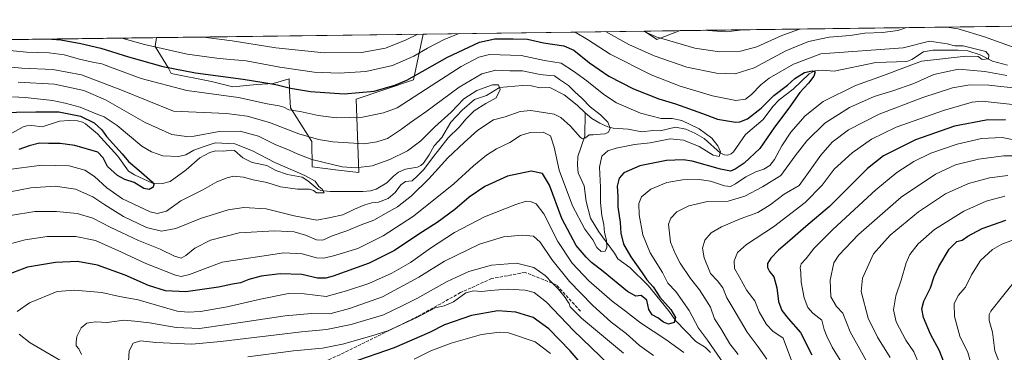
# Model space of a CAD drawing. Units: metres. Extents: x 589907 to 593331, y 4766038 to 4768397.
# Drawn here: x 592547 to 593048, y 4768227 to 4768397 of the extents above; entities that cross this region are included whole.
import ezdxf

# ---------------------------------------------------------------- set-up
doc = ezdxf.new("R2010")
doc.units = ezdxf.units.M
doc.header["$MEASUREMENT"] = 0
doc.linetypes.add('DGN Style 3', pattern=[2.307223458686699, 1.648016756204785, -0.6592067024819142])
for name, color, linetype, lineweight in [('Arbolado forestal CxS', 92, 'Continuous', 0), ('Comarca CxS', 21, 'Continuous', 0), ('Comunidad Autónoma CxS', 142, 'Continuous', 0), ('Corriente natural lineal', 142, 'Continuous', 13), ('Curva de nivel maestra', 30, 'Continuous', 30), ('Curva de nivel normal', 30, 'Continuous', 0), ('Entidad de ámbito territorial CxS', 92, 'Continuous', 0), ('Espacio natural protegido CxS', 121, 'Continuous', 0), ('Municipio CxS', 4, 'Continuous', 0), ('Provincia CxS', 1, 'Continuous', 0), ('Senda', 7, 'DGN Style 3', 0)]:
    doc.layers.add(name, color=color, linetype=linetype, lineweight=lineweight)

# ---------------------------------------------------------------- blocks, each defined once
blk = doc.blocks.new('*U8')
at = {"layer": 'Arbolado forestal CxS', "color": 92, "linetype": 'Continuous', "lineweight": 0}
blk.add_polyline3d([(592752.4384000005, 4768389.216600001, 911.4349999999978), (592747.4036999998, 4768365.864499999, 901.053899999999), (592718.2903000005, 4768356.016899999, 899.7804999999935), (592719.5728000002, 4768318.673699999, 885.0034000000015), (592709.1057000002, 4768319.9013, 884.8466999999946), (592695.7474999996, 4768321.5843, 883.9701999999961), (592695.6471999995, 4768334.4967, 889.9241000000038), (592684.7312000003, 4768351.648499999, 896.0430999999954), (592684.3230999997, 4768360.265500001, 900.1177000000026), (592684.0312999999, 4768366.4265, 903.1961000000011), (592676.0110999999, 4768364.049900001, 901.252099999998), (592667.5417, 4768363.4451, 899.9161000000023), (592655.4414999997, 4768362.2349, 898.0630999999995), (592644.4433000004, 4768365.061699999, 899.4082000000053), (592623.9665999999, 4768369.1567, 899.4784000000074), (592622.6017000005, 4768371.885700001, 900.5926000000036), (592615.7768999999, 4768382.800899999, 906.0111000000034), (592616.5603999998, 4768387.395099999, 909.1434000000008)], close=True, dxfattribs=at)
blk.add_3dface([(592883.2627999998, 4768390.9702, 919.1978999999993), (592871.4319000002, 4768386.4353, 915.1980999999943), (592865.2142000003, 4768390.7283, 915.9228000000004)], dxfattribs=at)
blk = doc.blocks.new('*U9')
at = {"layer": 'Arbolado forestal CxS', "color": 92, "linetype": 'Continuous', "lineweight": 0}
blk.add_polyline3d([(589978.1222000001, 4768352.0273, 854.8166000000057), (592616.5603999998, 4768387.395099999, 909.1434000000008), (592615.7768999999, 4768382.800899999, 906.0111000000034), (592622.6017000005, 4768371.885700001, 900.5926000000036), (592623.9665999999, 4768369.1567, 899.4784000000074), (592644.4433000004, 4768365.061699999, 899.4082000000053), (592655.4414999997, 4768362.2349, 898.0630999999995), (592667.5417, 4768363.4451, 899.9161000000023), (592676.0110999999, 4768364.049900001, 901.252099999998), (592684.0312999999, 4768366.4265, 903.1961000000011), (592684.3230999997, 4768360.265500001, 900.1177000000026), (592684.7312000003, 4768351.648499999, 896.0430999999954), (592695.6471999995, 4768334.4967, 889.9241000000038), (592695.7474999996, 4768321.5843, 883.9701999999961), (592709.1057000002, 4768319.9013, 884.8466999999946), (592719.5728000002, 4768318.673699999, 885.0034000000015), (592718.2903000005, 4768356.016899999, 899.7804999999935), (592747.4036999998, 4768365.864499999, 901.053899999999), (592752.4384000005, 4768389.216600001, 911.4349999999978), (592865.2142000003, 4768390.7283, 915.9228000000004), (592871.4319000002, 4768386.4353, 915.1980999999943), (592883.2627999998, 4768390.9702, 919.1978999999993), (593299.5099999999, 4768396.550000001, 934.9640999999974), (593310.2931000004, 4767609.072899999, 1045.451799999996)], dxfattribs=at)

msp = doc.modelspace()

# ---------------------------------------------------------------- linework, layer by layer
at = {"layer": 'Arbolado forestal CxS', "color": 92, "linetype": 'Continuous', "lineweight": 0, "extrusion": (-0.0378580400641979, -0.0005074908426779009, 0.9992829985822546), "elevation": -23946.77423435674, "flags": 128}
msp.add_lwpolyline([(-4760015.649901702, 656308.9345824083), (-4760015.649901702, 656724.4998493543)], dxfattribs=at)
at = {"layer": 'Arbolado forestal CxS', "color": 92, "linetype": 'Continuous', "lineweight": 0, "extrusion": (-0.03975627350636395, -0.0005329470887102716, 0.9992092647109952), "elevation": -25196.21301710476, "flags": 128}
msp.add_lwpolyline([(-4760015.480898063, 656132.4381834544), (-4760015.480898063, 656245.3133705031)], dxfattribs=at)
at = {"layer": 'Arbolado forestal CxS', "color": 92, "linetype": 'Continuous', "lineweight": 0, "extrusion": (-0.1597916744685078, -0.3848992778808443, 0.9090209935184969), "elevation": -1929252.480165498, "flags": 128}
msp.add_lwpolyline([(-1280756.640783585, 4210307.285051732), (-1280749.252118999, 4210305.545880923), (-1280740.064005914, 4210315.143953823)], dxfattribs=at)
msp.add_lwpolyline([(-1280756.640783585, 4210307.285051732), (-1280749.252118999, 4210305.545880923), (-1280740.064005914, 4210315.143953823)], dxfattribs=at)
at = {"layer": 'Arbolado forestal CxS', "color": 92, "linetype": 'Continuous', "lineweight": 0, "extrusion": (-0.1785127781230907, -0.002392553503625717, 0.9839346846892372), "elevation": -116341.4381716161, "flags": 128}
msp.add_lwpolyline([(-4760017.225234935, 646328.7275769695), (-4760017.225234935, 646347.0725151694)], dxfattribs=at)
at = {"layer": 'Arbolado forestal CxS', "color": 92, "linetype": 'Continuous', "lineweight": 0, "extrusion": (0.08227796548271293, 0.001102921969472357, 0.9966088098944114), "elevation": 54924.50443175568, "flags": 128}
msp.add_lwpolyline([(4760015.829070281, -653807.7004467235), (4760015.829070282, -654175.9470091861)], dxfattribs=at)
at = {"layer": 'Arbolado forestal CxS', "color": 92, "linetype": 'Continuous', "lineweight": 0, "extrusion": (-0.01685895411172474, -0.0002259885810811987, 0.9998578521947107), "elevation": -10159.48233014898, "flags": 128}
msp.add_lwpolyline([(-4760015.937995758, 656398.2166164361), (-4760015.937995758, 656534.126242769)], dxfattribs=at)
at = {"layer": 'Arbolado forestal CxS', "color": 92, "linetype": 'Continuous', "lineweight": 0}
msp.add_polyline3d([(592616.5603999998, 4768387.395300001, 909.1435999999958), (592615.7768999999, 4768382.800899999, 906.0111000000034), (592622.6017000005, 4768371.885700001, 900.5926000000036), (592623.9665999999, 4768369.1567, 899.4784000000074), (592644.4433000004, 4768365.061699999, 899.4082000000053), (592655.4414999997, 4768362.2349, 898.0630999999995), (592667.5417, 4768363.4451, 899.9161000000023), (592676.0110999999, 4768364.049900001, 901.252099999998), (592684.0312999999, 4768366.4265, 903.1961000000011), (592684.3230999997, 4768360.265500001, 900.1177000000026), (592684.7312000003, 4768351.648499999, 896.0430999999954), (592695.6471999995, 4768334.4967, 889.9241000000038), (592695.7474999996, 4768321.5843, 883.9701999999961), (592709.1057000002, 4768319.9013, 884.8466999999946), (592719.5728000002, 4768318.673699999, 885.0034000000015), (592718.2903000005, 4768356.016899999, 899.7804999999935), (592747.4036999998, 4768365.864499999, 901.053899999999), (592752.4385000002, 4768389.216700001, 911.4349999999978)], dxfattribs=at)
msp.add_polyline3d([(592616.5603999998, 4768387.395300001, 909.1435999999958), (592615.7768999999, 4768382.800899999, 906.0111000000034), (592622.6017000005, 4768371.885700001, 900.5926000000036), (592623.9665999999, 4768369.1567, 899.4784000000074), (592644.4433000004, 4768365.061699999, 899.4082000000053), (592655.4414999997, 4768362.2349, 898.0630999999995), (592667.5417, 4768363.4451, 899.9161000000023), (592676.0110999999, 4768364.049900001, 901.252099999998), (592684.0312999999, 4768366.4265, 903.1961000000011), (592684.3230999997, 4768360.265500001, 900.1177000000026), (592684.7312000003, 4768351.648499999, 896.0430999999954), (592695.6471999995, 4768334.4967, 889.9241000000038), (592695.7474999996, 4768321.5843, 883.9701999999961), (592709.1057000002, 4768319.9013, 884.8466999999946), (592719.5728000002, 4768318.673699999, 885.0034000000015), (592718.2903000005, 4768356.016899999, 899.7804999999935), (592747.4036999998, 4768365.864499999, 901.053899999999), (592752.4385000002, 4768389.216700001, 911.4349999999978)], dxfattribs=at)
at = {"layer": 'Comarca CxS', "color": 21, "linetype": 'Continuous', "lineweight": 0, "flags": 128}
msp.add_lwpolyline([(591939.4181976101, 4766064.366451851), (589937.2100006889, 4766037.559982301), (589924.176378896, 4767026.19651845), (589906.7100006876, 4768351.069982277), (591625.3777851933, 4768374.108502962), (593299.5100007156, 4768396.549982279), (593331.1900007149, 4766082.999982301)], close=True, dxfattribs=at)
at = {"layer": 'Comunidad Autónoma CxS', "color": 142, "linetype": 'Continuous', "lineweight": 0, "flags": 128}
msp.add_lwpolyline([(591939.4181976101, 4766064.366451851), (589937.2100006889, 4766037.559982301), (589924.176378896, 4767026.19651845), (589906.7100006876, 4768351.069982277), (591625.3777851933, 4768374.108502962), (593299.5100007156, 4768396.549982279), (593331.1900007149, 4766082.999982301)], close=True, dxfattribs=at)
at = {"layer": 'Corriente natural lineal', "color": 142, "linetype": 'Continuous', "lineweight": 13}
for points in [[(593050.1622000001, 4768373.3551, 906.5331000000006), (593042.4848999997, 4768375.3599, 905.8257000000013), (593036.1550000003, 4768378.571000001, 905.0424000000058), (593029.8504999997, 4768380.653100001, 905.3634000000021), (593025.0049000002, 4768381.051999999, 905.0820999999996), (593012.0029999996, 4768381.016899999, 903.8638999999966), (593007.3349000001, 4768380.1997, 903.6759000000021), (593001.4464999996, 4768376.1995, 902.9092999999993), (592998.8738000002, 4768375.305199999, 902.8312000000006), (592983.1037, 4768374.744100001, 902.6138999999966), (592961.7408999996, 4768370.323200001, 900.6826000000001), (592955.5998999998, 4768370.895600001, 900.7278999999982), (592951.8967000004, 4768370.470000001, 900.7618999999978), (592949.0663999999, 4768368.891600001, 900.8071999999958), (592940.9107999997, 4768361.202299999, 899.9345999999933), (592933.6882999997, 4768355.618799999, 899.5518000000012), (592930.5562000005, 4768352.247099999, 899.1787999999942), (592925.5959000001, 4768345.7009, 898.3846999999952), (592916.6010999996, 4768338.084600001, 897.8831000000064), (592910.4308000002, 4768329.220000001, 895.7814999999974), (592909.2570000002, 4768328.1425, 895.4689999999974), (592907.5279999999, 4768327.494100001, 895.1745999999986), (592905.8682000004, 4768327.5681, 894.9376000000049), (592903.8364000004, 4768328.506300001, 894.7201999999961), (592895.5302999998, 4768335.9619, 894.2985000000045), (592890.8443, 4768338.6821, 893.8326999999991), (592886.1974999999, 4768340.725400001, 893.8931000000011), (592880.9891999997, 4768341.830600001, 893.9030000000058), (592873.0744000003, 4768339.934800001, 893.0136000000057), (592869.4446, 4768340.1183, 892.8214000000008), (592863.7194999997, 4768339.2937, 891.9204000000027), (592856.9062000001, 4768340.6678, 891.2121000000043), (592849.1017000005, 4768341.2126, 890.0160000000034), (592846.4277999997, 4768341.875399999, 889.5993000000017), (592842.3348000003, 4768343.711100001, 889.1456999999937), (592838.3869000003, 4768346.093800001, 888.9520000000049), (592835, 4768349, 888.5639999999986)], [(592835, 4768349, 888.5639999999986), (592830.8037999999, 4768353.0044, 887.7453999999999), (592824.2687999997, 4768358.2423, 886.7360999999946), (592816.8290999997, 4768362.0419, 886.7059000000008), (592811.7335000001, 4768361.886700001, 886.2967999999966), (592807.5186999999, 4768362.739499999, 886.1147000000057), (592802.9959000006, 4768363.004000001, 886.0622000000004), (592791.1909999996, 4768362.033199999, 885.1736999999995), (592784.6495000003, 4768357.8992, 884.4897999999957), (592778.5319999997, 4768355.857899999, 885.0632000000041), (592772.2752, 4768350.406300001, 884.6441999999952), (592766.5433999998, 4768344.2489, 884.563599999994), (592761.9298, 4768336.5339, 883.0317000000069), (592757.9458999997, 4768332.164000001, 882.4095999999992), (592755.5023999996, 4768327.660300001, 882.4606000000058), (592752.4628999997, 4768323.366699999, 882.5622000000004), (592751.2625000002, 4768322.257999999, 882.6175999999978), (592749.4535999997, 4768321.430199999, 882.6606999999932), (592743.3003000002, 4768320.3014, 883.2559999999941), (592739.8026000002, 4768318.724300001, 883.329199999993), (592737.2006999999, 4768316.8303, 883.1088000000019), (592733.8710000003, 4768313.354699999, 882.4853000000004), (592728.3880000003, 4768310.219500001, 881.6641999999993), (592725.5623000005, 4768309.283399999, 881.1857000000019), (592721.6895000003, 4768308.951900001, 880.7209000000003), (592704.9671999998, 4768308.937799999, 880.0448999999935), (592700.2703999998, 4768309.4748, 879.9358000000066), (592698.7309999998, 4768310.1645, 879.9109999999928), (592693.6178000001, 4768314.381899999, 879.9587000000029), (592690.6776000002, 4768316.2029, 880.0516000000061), (592683.2757000001, 4768317.643300001, 879.2638000000006), (592677.2878999999, 4768319.6961, 879.1677999999956), (592672.6538000006, 4768322.187700001, 878.8010000000068), (592665.2505999999, 4768323.694300001, 878.3957999999985), (592660.5182999996, 4768326.107100001, 877.8647999999957), (592656.2466000002, 4768329.7784, 878.4410999999964), (592654.8778999997, 4768330.0637, 878.6012999999948), (592650.4381999997, 4768329.465700001, 878.0678000000044), (592646.5811000001, 4768329.760500001, 878.0807999999961), (592643.6190999999, 4768328.851399999, 877.7356000000001), (592638.4989999998, 4768326.046599999, 878.3347000000067), (592631.5404000003, 4768319.981100001, 876.9704000000056), (592623.4578999998, 4768314.048900001, 875.6324000000022), (592619.6106000004, 4768313.006300001, 875.3784000000015), (592614.5062999995, 4768313.275699999, 874.9738000000071), (592605.2296000002, 4768317.472300001, 874.353099999993), (592602.1560000004, 4768319.355699999, 874.2366999999941), (592596.8327000003, 4768326.901000001, 873.9907999999997), (592586.3373999996, 4768338.3847, 872.9869999999937), (592580.2466000002, 4768343.467399999, 873.8656000000047), (592578.7073999997, 4768344.312899999, 874.3652000000002), (592576.2750000004, 4768344.909800001, 874.3951999999991), (592572.0231999997, 4768345.114499999, 873.7278999999982), (592567.1201999999, 4768344.795, 873.0910000000005), (592558.2534999996, 4768341.914000001, 871.5506000000023), (592552.9259000003, 4768342.65, 871.6223999999929), (592550.4921000004, 4768342.4946, 871.5332999999956), (592548.5358999996, 4768341.8387, 871.4470000000002), (592541.5538999997, 4768337.940400001, 870.2045000000071)], [(592898.8384999996, 4768226.9222, 903.3086000000039), (592896.2673000004, 4768229.3795, 902.9557999999961), (592891.2252000002, 4768232.482899999, 901.8709999999993), (592881.1452000003, 4768243.044500001, 900.244399999996), (592877.4216999998, 4768248.228, 899.5344999999943), (592866.9846000001, 4768261.007099999, 899.564400000003), (592857.5933999997, 4768270.2138, 896.9290999999939), (592851.5023999996, 4768274.597800001, 895.893200000006), (592849.8391000004, 4768277.4944, 895.6628000000056), (592841.9013999999, 4768288.421599999, 893.7272999999988), (592837.7095999997, 4768295.2927, 893.3469999999943), (592835.4419, 4768303.851299999, 892.9039000000049), (592834.4343999998, 4768311.7763, 892.263300000006), (592831.3702999996, 4768318.523200001, 892.0356999999932), (592830.9617, 4768322.3455, 891.8634000000021), (592831.1759000003, 4768326.877400001, 891.4125000000058), (592834.7521000003, 4768337.093, 889.4838000000019), (592835, 4768349, 888.5639999999986)]]:
    msp.add_polyline3d(points, dxfattribs=at)
at = {"layer": 'Curva de nivel maestra', "color": 30, "linetype": 'Continuous', "lineweight": 30, "flags": 128}
for points, elevation in [([(592563.1731000004, 4768386.679500001), (592567.7999999998, 4768386.290100001), (592578, 4768384.370100001), (592588.0499999998, 4768381.970100001), (592602.1699999999, 4768377.550100001), (592619.7800000003, 4768372.620100001), (592636.3899999997, 4768369.420100001), (592660.5999999996, 4768366.200099999), (592671.1600000003, 4768364.440099999), (592677.3700000001, 4768363.4801), (592684.7100000001, 4768361.6601), (592694.9299999997, 4768359.940099999), (592712.0800000001, 4768358.670100001), (592727.3799999999, 4768360.050100001), (592737.9400000004, 4768363.0801), (592743.9900000002, 4768365.7401), (592764.7000000002, 4768377.420100001), (592781.1299999999, 4768385.1601), (592788.9600000001, 4768386.7401), (592798.2000000002, 4768386.860099999), (592805.5999999996, 4768386.5601), (592813.7100000001, 4768384.7401), (592823.9800000006, 4768383.140100001), (592829.2199999997, 4768380.970100001), (592837.1399999997, 4768374.4801), (592847.0599999996, 4768367.8101), (592859.6100000005, 4768361.2601), (592872.4000000004, 4768356.220100001), (592880.8899999997, 4768353.710100001), (592894.7300000006, 4768348.800100001), (592902.3200000003, 4768345.9001), (592911.4500000002, 4768344.340100001), (592913.7800000003, 4768344.460100001), (592917.6600000003, 4768346.0701), (592924.6600000003, 4768351.5101), (592931.0999999996, 4768357.920100001), (592937.9800000006, 4768363.220100001), (592941.7199999997, 4768366.610099999), (592946.7199999997, 4768369.610099999), (592950.6200000001, 4768370.550100001), (592952.1500000004, 4768369.890100001), (592951.5199999996, 4768367.8101), (592948.7599999999, 4768364.2301), (592944.3300000001, 4768359.390100001), (592938.6600000003, 4768351.450099999), (592931.4000000004, 4768341.700099999), (592923.9299999997, 4768330.850099999), (592915.9299999997, 4768323.380100001), (592911.3799999999, 4768320.370100001), (592908.9400000004, 4768319.390100001), (592903.8099999996, 4768320.380100001), (592889.5199999996, 4768324.4101), (592884.9299999997, 4768325.040100001), (592876.3499999996, 4768324.700099999), (592862.7000000002, 4768321.960100001), (592854.6699999999, 4768318.450099999), (592852.2300000006, 4768315.7401), (592851.2000000002, 4768311.610099999), (592851.4800000006, 4768306.4101), (592851.6399999997, 4768301.120100001), (592852.7300000006, 4768293.090100001), (592853.0999999996, 4768287.630100001), (592854.5199999996, 4768282.130100001), (592858.1100000005, 4768275.640100001), (592863.9400000004, 4768267.540100001), (592866.3399999999, 4768263.920100001), (592869.4900000002, 4768260.4301), (592873.04, 4768255.020099999), (592878.6399999997, 4768248.710100001), (592880.9900000002, 4768244.640100001), (592880.3399999999, 4768242.220100001), (592877.3399999999, 4768241.340100001), (592874.7599999999, 4768242.300100001), (592871.8899999997, 4768244.620100001), (592869.0199999996, 4768246.090100001), (592867.29, 4768248.7501), (592866.3600000005, 4768253.530099999), (592863.5199999996, 4768255.940099999), (592860.6900000004, 4768255.6601), (592856.4400000004, 4768257.9901), (592844.0999999996, 4768268.1501), (592838.1500000004, 4768272.7301), (592835.4500000002, 4768275.5101), (592830.3600000005, 4768281.4101), (592823.0999999996, 4768295.1501), (592816.8200000003, 4768312.190099999), (592813.1600000003, 4768318.200099999), (592807.3600000005, 4768319.2601), (592795.3799999999, 4768316.720100001), (592783.8600000005, 4768311.520099999), (592775.8600000005, 4768305.9801), (592768.5300000003, 4768299.770099999), (592759.4299999997, 4768293.200099999), (592750.1299999999, 4768287.220100001), (592737.7699999996, 4768278.870100001), (592724.7699999996, 4768272.420100001), (592706.5099999999, 4768265.700099999), (592702.8399999999, 4768264.700099999), (592698.5800000001, 4768264.7501), (592690.4699999997, 4768266.5701), (592679.4299999997, 4768266.890100001), (592669.7699999996, 4768265.7401), (592663.4699999997, 4768264.140100001), (592659.2400000002, 4768262.450099999), (592655.1399999997, 4768261.7401), (592648.1100000005, 4768260.220100001), (592631.4199999999, 4768257.800100001), (592621, 4768258.2601), (592612.4199999999, 4768261.110099999), (592600.4900000002, 4768266.2601), (592586.4400000004, 4768271.450099999), (592576.2199999997, 4768273.2301), (592565.0199999996, 4768272.700099999), (592550.7199999997, 4768270.4001), (592538.9900000002, 4768265.9301)], 900), ([(592525.4600000001, 4768349.110099999), (592554.9699999997, 4768349.630100001), (592566.6799999997, 4768349.5601), (592577.7999999998, 4768347.3301), (592584.7599999999, 4768344.0001), (592588.5599999996, 4768340.3301), (592591.0899999999, 4768337.030099999), (592599.0300000003, 4768328.120100001), (592602.1399999997, 4768324.3301), (592607.4800000004, 4768319.8301), (592614.3300000001, 4768313.850099999), (592615.1600000003, 4768312.620100001), (592614.8300000001, 4768311.2401), (592612.75, 4768309.940099999), (592610.1100000005, 4768310.450099999), (592605.1399999997, 4768313.4901), (592600.3399999999, 4768315.0801), (592596.5300000003, 4768317.110099999), (592591.5700000003, 4768321.630100001), (592589.2400000002, 4768326.110099999), (592586.54, 4768329.020099999), (592574.8200000003, 4768332.390100001), (592567.4500000002, 4768333.460100001), (592561.4500000002, 4768333.420100001), (592556.79, 4768333.640100001), (592551.5599999996, 4768332.2401), (592546.3200000003, 4768330.390100001)], 875), ([(593049.0899999999, 4768345.5001), (593039.1799999997, 4768345.2601), (593023.1399999997, 4768342.220100001), (593003.2300000006, 4768335.350099999), (592986.9800000006, 4768327.0601), (592978.7199999997, 4768320.6501), (592971.7199999997, 4768313.4901), (592966.6900000004, 4768308.620100001), (592959.4299999997, 4768301.3101), (592947.3200000003, 4768291.040100001), (592939.2100000001, 4768283.9001), (592933.3899999997, 4768278.9901), (592929.4699999997, 4768274.890100001), (592927.7999999998, 4768272.200099999), (592927.8300000001, 4768270.130100001), (592928.9100000003, 4768268.130100001), (592931.0499999998, 4768265.460100001), (592932.54, 4768259.800100001), (592933.4299999997, 4768252.800100001), (592935.0599999996, 4768248.2301), (592938.4100000003, 4768244.1801), (592944.6600000003, 4768237.0801), (592950.4500000002, 4768225.640100001)], 925), ([(593051.29, 4768173.4001), (593039.7699999996, 4768192.780099999), (593030.7999999998, 4768203.460100001), (593025.0099999999, 4768211.3301), (593020.9800000006, 4768215.4301), (593018.7000000002, 4768219.380100001), (593015.5, 4768227.7501), (593010.8799999999, 4768236.1801), (593007.2400000002, 4768244.6601), (593006.4000000004, 4768249.200099999), (593007.4400000004, 4768253.0001), (593010.8799999999, 4768259.800100001), (593012.7999999998, 4768265.6601), (593015.0999999996, 4768270.700099999), (593020.4800000006, 4768279.520099999), (593024.3600000005, 4768283.540100001), (593026.9500000002, 4768284.170100001), (593029.9100000003, 4768286.120100001), (593037.1900000004, 4768290.130100001), (593049.2400000002, 4768294.340100001)], 950), ([(592832.3799999999, 4768221.7601), (592827.29, 4768227.700099999), (592816.4100000003, 4768238.9801), (592808.4100000003, 4768244.6601), (592799.5099999999, 4768247.4301), (592790.4800000006, 4768248.130100001), (592776.9400000004, 4768245.700099999), (592763.3200000003, 4768240.9801), (592755.5999999996, 4768237.030099999), (592737.6399999997, 4768229.1801), (592715, 4768221.470100001)], 925)]:
    msp.add_lwpolyline(points, dxfattribs=dict(at, elevation=elevation))
at = {"layer": 'Curva de nivel normal', "color": 30, "linetype": 'Continuous', "lineweight": 0, "flags": 128}
for points, elevation in [([(592845.3066999996, 4768390.4615), (592857.1100000005, 4768383.850000001), (592870.1600000003, 4768378.039999999), (592886.75, 4768372.27), (592901.8099999996, 4768369.230000001), (592911.3799999999, 4768368.9), (592921.0899999999, 4768371.960000001), (592937.0899999999, 4768380.710000001), (592948.6399999997, 4768385.41), (592959.29, 4768387.689999999), (592970.0099999999, 4768388.560000001), (592977.5, 4768389.600000001), (592986.4100000003, 4768389.970000001), (592994.3099999996, 4768391.09), (592998.6420999998, 4768392.516899999)], 910), ([(592864.6651999997, 4768390.721000001), (592871.1299999999, 4768387.890000001), (592890.7400000002, 4768381.960000001), (592903.4000000004, 4768380.199999999), (592914.0800000001, 4768380.42), (592922.4000000004, 4768382.77), (592935.0599999996, 4768388.5), (592944.1278999997, 4768391.7862)], 915), ([(592895.0883999999, 4768391.128799999), (592906.7000000002, 4768390.32), (592915.4930999996, 4768391.4024)], 920), ([(593019.1720000004, 4768392.792099999), (593025.0099999999, 4768391.859999999), (593038.3200000003, 4768387.84), (593059.5499999998, 4768380.210000001)], 910), ([(592598.8329999996, 4768387.157500001), (592610.4400000004, 4768383.9), (592632.1100000005, 4768379), (592648.4400000004, 4768376.84), (592662.1200000001, 4768375.550000001), (592679.3499999996, 4768372.369999999), (592696.9100000003, 4768369.75), (592709.6299999999, 4768369.210000001), (592723.0899999999, 4768370.100000001), (592736.6799999997, 4768373.16), (592747.6200000001, 4768377.890000001), (592754.5800000001, 4768382.109999999), (592763.3600000005, 4768386.57), (592770.6335000005, 4768389.4605)], 905), ([(592636.8689000001, 4768387.667400001), (592641.8099999996, 4768387.430000001), (592655.0300000003, 4768385.699999999), (592677.2999999998, 4768382.15), (592701.9400000004, 4768379.66), (592720.9500000002, 4768379.76), (592733.1299999999, 4768382.09), (592743.7400000002, 4768386.220000001), (592749.7225000003, 4768389.180199999)], 910), ([(592829.659, 4768390.251800001), (592829.7400000002, 4768390.24), (592836.0599999996, 4768386.380000001), (592847.7000000002, 4768378.980000001), (592868.5300000003, 4768368.390000001), (592883.2800000003, 4768362.619999999), (592899.8600000005, 4768357.720000001), (592911.7199999997, 4768355.350000001), (592916.6900000004, 4768356.08), (592919.7000000002, 4768358.42), (592924.3899999997, 4768363.359999999), (592928.6100000005, 4768366.779999999), (592941.0499999998, 4768373.91), (592954.9600000001, 4768379.109999999), (592996.9500000002, 4768382.24), (593010.4600000001, 4768385.529999999), (593019.3499999996, 4768384.310000001), (593023.2699999996, 4768383.289999999), (593027.5199999996, 4768383.199999999), (593039.04, 4768380.350000001), (593040.6500000004, 4768378.480000001), (593040.4400000004, 4768376.52), (593037.2599999999, 4768376.310000001), (593035.1299999999, 4768377.859999999), (593029.0199999996, 4768378.01), (593006.3399999999, 4768375.41), (592987.0099999999, 4768368.140000001), (592972.5999999996, 4768362.92), (592956.1600000003, 4768354.810000001), (592947.04, 4768347.539999999), (592939.7800000003, 4768339.220000001), (592935.0599999996, 4768332.210000001), (592931.4199999999, 4768325.310000001), (592929.0099999999, 4768322.15), (592926.04, 4768320.300000001), (592921.9600000001, 4768318.949999999), (592916.8399999999, 4768316.470000001), (592911.4600000001, 4768312.779999999), (592908.9900000002, 4768311.439999999), (592905.8399999999, 4768311.880000001), (592898.7100000001, 4768314.300000001), (592893.0700000003, 4768315.130000001), (592884.4900000002, 4768314.859999999), (592876.5999999996, 4768313.529999999), (592868.2999999998, 4768310.100000001), (592863.6799999997, 4768306.300000001), (592862.3099999996, 4768302.850000001), (592862.4400000004, 4768296.970000001), (592864.2800000003, 4768286.82), (592868.0700000003, 4768277.630000001), (592874.2599999999, 4768267.65), (592877.1200000001, 4768262.180000001), (592881.1200000001, 4768257.91), (592887.9800000006, 4768248.34), (592892.6100000005, 4768239.289999999), (592897.2999999998, 4768233.100000001), (592905.5599999996, 4768221.050000001)], 905), ([(592534.0800000001, 4768280.180000001), (592549.5199999996, 4768284.34), (592560.7999999998, 4768285.930000001), (592575.3200000003, 4768286), (592585.3200000003, 4768284), (592598.2400000002, 4768278.26), (592611, 4768272.17), (592626.1699999999, 4768266.34), (592628.9900000002, 4768265.58), (592633.2800000003, 4768266.550000001), (592649.9600000001, 4768272.980000001), (592681.3200000003, 4768277.680000001), (592690.6699999999, 4768277.119999999), (592697.9900000002, 4768275.189999999), (592701.75, 4768274.92), (592706.6900000004, 4768276.07), (592719.0800000001, 4768279.84), (592732.0599999996, 4768286.27), (592747.4199999999, 4768296.439999999), (592767.9100000003, 4768312.91), (592777.9800000006, 4768321.980000001), (592784.6699999999, 4768327.550000001), (592789.7800000003, 4768330.77), (592796.5899999999, 4768333.9), (592801.9900000002, 4768337.560000001), (592806.8899999997, 4768339.08), (592813.4800000006, 4768339.130000001), (592817.2199999997, 4768337.350000001), (592819.1600000003, 4768331.480000001), (592821.75, 4768319.789999999), (592828.5099999999, 4768301.640000001), (592834.7100000001, 4768289.779999999), (592838.7599999999, 4768284.24), (592840.9400000004, 4768280.34), (592843.0499999998, 4768278.369999999), (592845.1799999997, 4768278.449999999), (592846.0199999996, 4768280.460000001), (592845.7999999998, 4768284.130000001), (592844.7800000003, 4768288.130000001), (592844.4400000004, 4768292.130000001), (592843.3300000001, 4768296.699999999), (592842.7199999997, 4768303.41), (592842.7800000003, 4768311.130000001), (592842.1600000003, 4768321.369999999), (592843.4600000001, 4768326.91), (592846.5499999998, 4768329.75), (592850.6900000004, 4768331.119999999), (592860.0700000003, 4768332.83), (592868.1100000005, 4768333.77), (592878.1500000004, 4768335.720000001), (592885.0899999999, 4768335.15), (592893.04, 4768331.84), (592900.1600000003, 4768327.460000001), (592903.2400000002, 4768326.720000001), (592903.8499999996, 4768329.199999999), (592902.5700000003, 4768332.310000001), (592899.3799999999, 4768336.220000001), (592892.9500000002, 4768340.82), (592884.2000000002, 4768345.08), (592879.2100000001, 4768346.119999999), (592873.5700000003, 4768346.25), (592863.0700000003, 4768348.880000001), (592850.8899999997, 4768354.100000001), (592844.4100000003, 4768358.34), (592835.75, 4768365.359999999), (592829.0300000003, 4768370.25), (592822.7300000006, 4768374.310000001), (592814.2300000006, 4768375.689999999), (592802.3700000001, 4768378.210000001), (592786.2199999997, 4768378.850000001), (592780.7000000002, 4768377.439999999), (592771.7400000002, 4768372.730000001), (592759.2999999998, 4768364.76), (592739.0899999999, 4768351.600000001), (592732.2000000002, 4768349.130000001), (592721.4000000004, 4768346.92), (592708.29, 4768346.58), (592698.7999999998, 4768347.720000001), (592689.7599999999, 4768349.67), (592683.9400000004, 4768350.58), (592681.4199999999, 4768351.92), (592679.04, 4768352.67), (592672.8499999996, 4768353.680000001), (592658.2100000001, 4768356.850000001), (592631.9800000004, 4768360.480000001), (592608.5899999999, 4768366.58), (592592.9800000004, 4768372.32), (592588.7000000002, 4768374.08), (592584.6900000004, 4768374.699999999), (592577.2999999998, 4768376.42), (592569.4199999999, 4768378.600000001), (592561.8499999996, 4768379.57), (592550.2100000001, 4768379.91), (592534.9299999997, 4768381.5)], 895), ([(592535.4800000004, 4768373.07), (592547.8399999999, 4768371.84), (592563.6500000004, 4768371.08), (592578.2800000003, 4768368.359999999), (592598.2599999999, 4768360.779999999), (592625.1100000005, 4768349.960000001), (592652.0800000001, 4768348.710000001), (592662.6699999999, 4768347.350000001), (592674.0800000001, 4768344.100000001), (592688.9600000001, 4768338.32), (592698.9500000002, 4768335.470000001), (592706.3099999996, 4768334.310000001), (592722.2400000002, 4768333.27), (592728.7999999998, 4768334.24), (592734.1100000005, 4768336.039999999), (592741.25, 4768340.730000001), (592745.9000000004, 4768344.180000001), (592753.7300000006, 4768349.58), (592770.6900000004, 4768362.220000001), (592782.3200000003, 4768368.970000001), (592789.4100000003, 4768370.890000001), (592796.5599999996, 4768370.539999999), (592803.04, 4768370.42), (592811.9600000001, 4768368.66), (592816.7000000002, 4768368.060000001), (592819.2599999999, 4768367.960000001), (592821.9000000004, 4768366.039999999), (592826.4400000004, 4768362.91), (592829.4900000002, 4768359.980000001), (592833.4000000004, 4768356.42), (592837.54, 4768352.180000001), (592842.6900000004, 4768348.07), (592846.4800000006, 4768344.26), (592847.6799999997, 4768341.220000001), (592846.8899999997, 4768339.180000001), (592845.1100000005, 4768338.310000001), (592842.8099999996, 4768338.199999999), (592839.0599999996, 4768337.82), (592836.9699999997, 4768337.83), (592835.0700000003, 4768336.26), (592833.5800000001, 4768335.82), (592832.5300000003, 4768336.439999999), (592827.4500000002, 4768342.180000001), (592822.4699999997, 4768346.689999999), (592819.0800000001, 4768348.4), (592807.2999999998, 4768350.310000001), (592801.7800000003, 4768349.66), (592794.1900000004, 4768347.01), (592788.1900000004, 4768345.470000001), (592780.2100000001, 4768340.199999999), (592773.3099999996, 4768333.91), (592764.8799999999, 4768326.07), (592755.2599999999, 4768315.42), (592746.4400000004, 4768306.66), (592739.3600000005, 4768301.109999999), (592733.5, 4768297.83), (592727.1900000004, 4768294.34), (592720.8300000001, 4768291.980000001), (592713.4400000004, 4768288.850000001), (592705.9699999997, 4768286.34), (592701.1900000004, 4768284.220000001), (592698, 4768284.369999999), (592692.3300000001, 4768286.75), (592686.5899999999, 4768288.33), (592676.8200000003, 4768288.890000001), (592658.6100000005, 4768287.850000001), (592644.0300000003, 4768284.189999999), (592636, 4768280.060000001), (592631.5099999999, 4768276.25), (592628.9900000002, 4768274.880000001), (592625.6200000001, 4768275.939999999), (592618.2800000003, 4768279.550000001), (592607.3600000005, 4768283.939999999), (592598.7000000002, 4768288.050000001), (592593.2199999997, 4768290.57), (592584, 4768295.300000001), (592576.1100000005, 4768297.75), (592565.4500000002, 4768298.83), (592554.4500000002, 4768298.67), (592542.1200000001, 4768296.630000001)], 890), ([(593049.7400000002, 4768368.09), (593038.54, 4768370.180000001), (593025.2100000001, 4768371.289999999), (593012.5199999996, 4768368.59), (593002.3700000001, 4768364.07), (592991.6699999999, 4768360.279999999), (592982.1100000005, 4768357.41), (592969.6799999997, 4768351.779999999), (592957.1200000001, 4768343.800000001), (592947.8200000003, 4768334.82), (592941.8499999996, 4768327.060000001), (592934.5899999999, 4768317.09), (592925.2400000002, 4768311.32), (592916.3099999996, 4768306.550000001), (592907.7100000001, 4768303.980000001), (592897.2599999999, 4768303.779999999), (592887.7300000006, 4768301.600000001), (592881.5899999999, 4768298.5), (592878.5, 4768295.300000001), (592877.3899999997, 4768292.32), (592877.7400000002, 4768289.27), (592878.4800000006, 4768283.08), (592880.9800000006, 4768277.039999999), (592883.2599999999, 4768272.33), (592888.5999999996, 4768264.67), (592893.1399999997, 4768258.880000001), (592895.8499999996, 4768254.59), (592898.8600000005, 4768249.930000001), (592900.7400000002, 4768244.02), (592904.0999999996, 4768239.02), (592908.7000000002, 4768231.33), (592912.7999999998, 4768225.880000001)], 910), ([(592546.0599999996, 4768364.699999999), (592564.5199999996, 4768363.59), (592579.4500000002, 4768360.460000001), (592590.4500000002, 4768355.67), (592610.6699999999, 4768344.189999999), (592624.3399999999, 4768338.08), (592631.7699999996, 4768336.91), (592635.7199999997, 4768337.100000001), (592648.4600000001, 4768339.560000001), (592659.04, 4768339.680000001), (592668.5099999999, 4768337.210000001), (592677.0199999996, 4768332.83), (592684.1100000005, 4768330.07), (592688.0899999999, 4768328.07), (592695.6100000005, 4768325.26), (592711.0999999996, 4768321.600000001), (592718.0800000001, 4768321.050000001), (592726.3600000005, 4768322.029999999), (592735.3799999999, 4768325.210000001), (592744.4199999999, 4768329.65), (592751.2400000002, 4768334.720000001), (592758.3399999999, 4768342), (592766.5700000003, 4768349.460000001), (592773.0800000001, 4768356.25), (592779.75, 4768360.369999999), (592787.6799999997, 4768363.4), (592790.6699999999, 4768363.369999999), (592791.6799999997, 4768360.869999999), (592789.54, 4768356.65), (592784.29, 4768353.779999999), (592778.4299999997, 4768350.119999999), (592774.3099999996, 4768346.039999999), (592770.7800000003, 4768341.789999999), (592765.1600000003, 4768336.289999999), (592756.5999999996, 4768325.470000001), (592752.7000000002, 4768320.16), (592749.4100000003, 4768316.9), (592746.7599999999, 4768314.460000001), (592743.4199999999, 4768313.980000001), (592740.9199999999, 4768312.390000001), (592738.0800000001, 4768308.470000001), (592734.5899999999, 4768305.439999999), (592729.6100000005, 4768303.5), (592726.1799999997, 4768303.09), (592722.6600000003, 4768302.180000001), (592717.3499999996, 4768299.9), (592711.3899999997, 4768297.01), (592705.1600000003, 4768295.630000001), (592698.1100000005, 4768294.4), (592686.5999999996, 4768296.529999999), (592672.4299999997, 4768300.119999999), (592661.0199999996, 4768300.74), (592653.0800000001, 4768299.539999999), (592638.8799999999, 4768295.119999999), (592626.2999999998, 4768290.109999999), (592619.0199999996, 4768288.74), (592611.4299999997, 4768290.52), (592599.6900000004, 4768296.210000001), (592590.1100000005, 4768302.109999999), (592584.0899999999, 4768306.25), (592575.1299999999, 4768310.15), (592564.8499999996, 4768311.75), (592552.4699999997, 4768310.76), (592536.4600000001, 4768307.730000001)], 885), ([(593055.9900000002, 4768361.460000001), (593040.5700000003, 4768363.08), (593030.9199999999, 4768363.4), (593022.04, 4768361.859999999), (593007.0300000003, 4768356.9), (592984.7699999996, 4768348.33), (592969.0599999996, 4768340.439999999), (592960.8300000001, 4768334.119999999), (592954.9600000001, 4768327.449999999), (592948.6799999997, 4768318.680000001), (592944, 4768312.01), (592936.2599999999, 4768307.619999999), (592929.2300000006, 4768302.230000001), (592922.8700000001, 4768298.300000001), (592914.4299999997, 4768295.130000001), (592904.3899999997, 4768291.02), (592899.1200000001, 4768287.880000001), (592895.8600000005, 4768284.130000001), (592894.7000000002, 4768280.130000001), (592895.4800000006, 4768275.100000001), (592898.79, 4768267.220000001), (592902.2999999998, 4768263.369999999), (592905.1100000005, 4768259.850000001), (592907.0800000001, 4768254.810000001), (592910.2199999997, 4768249.630000001), (592917.4900000002, 4768237.24), (592923, 4768229.74), (592927.4199999999, 4768223.5)], 915), ([(592539.8300000001, 4768320.01), (592558.1200000001, 4768322.33), (592572.04, 4768322.100000001), (592580.0099999999, 4768319.75), (592584.9699999997, 4768316.630000001), (592591.2000000002, 4768310.859999999), (592599.1500000004, 4768305.27), (592613.2300000004, 4768298.58), (592616.79, 4768297.800000001), (592621.6600000003, 4768298.9), (592628.8600000005, 4768304.119999999), (592640.04, 4768309.810000001), (592647.2599999999, 4768313.859999999), (592652.4699999997, 4768315.859999999), (592655.7699999996, 4768316.800000001), (592660.7699999996, 4768316.189999999), (592665.7699999996, 4768314.83), (592672.7699999996, 4768313.470000001), (592679.7400000002, 4768311.27), (592688.3600000005, 4768310.189999999), (592694.4800000004, 4768310.17), (592696.4199999999, 4768309.439999999), (592697.9600000001, 4768308.289999999), (592701.9600000001, 4768308.230000001), (592700.9400000004, 4768310.109999999), (592699.1699999999, 4768311.49), (592697.3399999999, 4768314.189999999), (592692.1299999999, 4768317.15), (592676.7999999998, 4768323.810000001), (592665.4600000001, 4768329.76), (592656.4400000004, 4768333.32), (592646.4400000004, 4768333.76), (592640.7800000003, 4768331.970000001), (592635.4400000004, 4768329.980000001), (592631.4400000004, 4768327.640000001), (592627.7800000003, 4768326.74), (592619.79, 4768327.08), (592613.9500000002, 4768329.140000001), (592609.0099999999, 4768332.119999999), (592596.5099999999, 4768342.58), (592589.7800000003, 4768347.050000001), (592585.7100000001, 4768348.619999999), (592577.6200000001, 4768351.949999999), (592569.9600000001, 4768353.960000001), (592563.4800000004, 4768355.32), (592549.6299999999, 4768356.83), (592543.1200000001, 4768357.27)], 880), ([(593054.2599999999, 4768353.09), (593037.1799999997, 4768355.050000001), (593032.1699999999, 4768354.42), (593017.5099999999, 4768350.25), (592993.3499999996, 4768341.76), (592980.7800000003, 4768335.680000001), (592971.04, 4768328.640000001), (592961.8799999999, 4768320.279999999), (592955.7199999997, 4768312.189999999), (592947.0800000001, 4768303.369999999), (592930.8200000003, 4768290.980000001), (592917.1500000004, 4768281.980000001), (592912.5700000003, 4768277.83), (592910.8200000003, 4768273.65), (592910.9600000001, 4768269.640000001), (592913.5199999996, 4768265.34), (592917.2999999998, 4768258.560000001), (592921.4500000002, 4768253.16), (592923.6200000001, 4768247.58), (592927.2400000002, 4768241.119999999), (592930.4800000006, 4768237.82), (592935.8600000005, 4768234.210000001), (592942.0099999999, 4768217.390000001)], 920), ([(593058.3799999999, 4768334.27), (593047.4000000004, 4768336.439999999), (593036.8099999996, 4768335.930000001), (593024.4900000002, 4768333.09), (593011.0700000003, 4768328.460000001), (593002.4600000001, 4768324.279999999), (592993.7199999997, 4768318.689999999), (592983.0499999998, 4768309.789999999), (592961.1200000001, 4768289.550000001), (592951.6799999997, 4768280.09), (592947.4600000001, 4768274.800000001), (592945.04, 4768272.130000001), (592944.4199999999, 4768270.109999999), (592944.7400000002, 4768267.619999999), (592944.9699999997, 4768262.720000001), (592946.5899999999, 4768254.67), (592948.3600000005, 4768249.77), (592950.8899999997, 4768246.970000001), (592955.5199999996, 4768243.380000001), (592956.7300000006, 4768238.609999999), (592958.0599999996, 4768235.26), (592960.8600000005, 4768229.58), (592969.2400000002, 4768215.82)], 930), ([(593053.5999999996, 4768327.109999999), (593048.2400000002, 4768327.199999999), (593035.2800000003, 4768325.449999999), (593023.6200000001, 4768322.52), (593013.4400000004, 4768317.810000001), (592995.9900000002, 4768306.029999999), (592974.1200000001, 4768287.060000001), (592964.0999999996, 4768276.57), (592961.6399999997, 4768272.57), (592959.7400000002, 4768263.66), (592960.1399999997, 4768255.17), (592963.0499999998, 4768250.369999999), (592966.2199999997, 4768246.970000001), (592969.8899999997, 4768237.34), (592980.6399999997, 4768218.199999999)], 935), ([(593050.3700000001, 4768317.16), (593040.9199999999, 4768315.91), (593030.2100000001, 4768313.01), (593018.5800000001, 4768307.710000001), (593004.7100000001, 4768298.600000001), (592990.2999999998, 4768286.65), (592981.8499999996, 4768277.130000001), (592976.2199999997, 4768264.84), (592975.6100000005, 4768257.890000001), (592979.0700000003, 4768244.359999999), (592983.8799999999, 4768234.67), (592990.3399999999, 4768224.25)], 940), ([(593048.7599999999, 4768306.529999999), (593039.1900000004, 4768303.980000001), (593027.8799999999, 4768298.9), (593012.9299999997, 4768289.58), (593004.5499999998, 4768282.24), (593000.4199999999, 4768276.800000001), (592998.5099999999, 4768272.640000001), (592996.0099999999, 4768263.800000001), (592993.1399999997, 4768255.800000001), (592991.9600000001, 4768248.680000001), (592993.4600000001, 4768242.460000001), (592998.3700000001, 4768233.130000001), (593002.4100000003, 4768227.180000001), (593005.2300000006, 4768220.33), (593009.6299999999, 4768213.710000001), (593016.0999999996, 4768205.91), (593021.2599999999, 4768198.08), (593027.7000000002, 4768189.949999999), (593033.2000000002, 4768181.5), (593038.7400000002, 4768171.850000001), (593052.5, 4768154.359999999)], 945), ([(592885.2599999999, 4768226.810000001), (592876.0499999998, 4768233.430000001), (592863.1799999997, 4768242.039999999), (592855.5199999996, 4768247.91), (592848.6799999997, 4768252.970000001), (592836.8700000001, 4768263.33), (592828.2300000006, 4768272.480000001), (592820.9800000006, 4768283.52), (592813.9299999997, 4768297.640000001), (592809.9800000006, 4768302.680000001), (592807.1399999997, 4768303.859999999), (592804.9299999997, 4768304.01), (592799.5499999998, 4768302.279999999), (592783.6399999997, 4768296), (592768.2599999999, 4768288.130000001), (592756.0300000003, 4768280.130000001), (592745.8399999999, 4768272.710000001), (592736.4100000003, 4768267.369999999), (592724.7400000002, 4768262.07), (592713.3700000001, 4768258.27), (592702.9000000004, 4768255.5), (592691.7999999998, 4768256.76), (592683.7699999996, 4768256.880000001), (592669.4400000004, 4768254.130000001), (592652.4400000004, 4768250.210000001), (592638.8499999996, 4768247.789999999), (592632.5499999998, 4768247.449999999), (592627.0999999996, 4768247.99), (592607.0899999999, 4768253.640000001), (592597.6500000004, 4768255.49), (592588.7100000001, 4768257.42), (592574.6799999997, 4768258.689999999), (592565.79, 4768257.99), (592551.7199999997, 4768252.230000001), (592545.5300000003, 4768247.83)], 905), ([(592869.7800000003, 4768225.300000001), (592862.6299999999, 4768230.369999999), (592855.7599999999, 4768236.49), (592848.2400000002, 4768242.27), (592838.6399999997, 4768250.92), (592826.9800000006, 4768263.01), (592817.9299999997, 4768274.32), (592811.9600000001, 4768283.060000001), (592808.5999999996, 4768286.180000001), (592802.9900000002, 4768286.76), (592793.2199999997, 4768285.82), (592781.0800000001, 4768282.039999999), (592763.25, 4768273.390000001), (592750.0800000001, 4768265.24), (592731.5899999999, 4768255.300000001), (592714.7599999999, 4768249.34), (592704.7599999999, 4768246.619999999), (592695.5099999999, 4768246.699999999), (592682.0700000003, 4768245.600000001), (592652.5199999996, 4768241.130000001), (592638.4400000004, 4768239.02), (592626.4900000002, 4768239.58), (592612.9800000004, 4768241.939999999), (592605.4600000001, 4768242.92), (592599.8499999996, 4768243.310000001), (592591.3099999996, 4768242.100000001), (592585.6500000004, 4768242.439999999), (592583, 4768242.130000001), (592580.9199999999, 4768241.77), (592578.1500000004, 4768239.52), (592575.9000000004, 4768234.99), (592575.5499999998, 4768232.189999999), (592575.5499999998, 4768230.289999999), (592576.8600000005, 4768228.75), (592578.2300000004, 4768225.77)], 910), ([(593053.6399999997, 4768284.4), (593047.2599999999, 4768282.029999999), (593042.4600000001, 4768279.42), (593036.4000000004, 4768273.800000001), (593031.7800000003, 4768266.380000001), (593028.6799999997, 4768260.15), (593024.9400000004, 4768256), (593022.9900000002, 4768251.600000001), (593023.04, 4768245.16), (593025.9000000004, 4768235.140000001), (593029.9199999999, 4768226.880000001), (593031.2000000002, 4768222.109999999), (593033, 4768217.83), (593042.0700000003, 4768205.680000001), (593050.7400000002, 4768195.529999999)], 955.0000000000002), ([(592854.4699999997, 4768226.600000001), (592833.1299999999, 4768244.42), (592827.3300000001, 4768250.119999999), (592826.8099999996, 4768251.869999999), (592825.9199999999, 4768252.980000001), (592824.6900000004, 4768254.980000001), (592821.2800000003, 4768259.100000001), (592818.04, 4768262.359999999), (592814.5599999996, 4768266.199999999), (592808.7400000002, 4768270.24), (592800, 4768272.480000001), (592787.1100000005, 4768271.369999999), (592775.5700000003, 4768268.199999999), (592764.6600000003, 4768262.99), (592749.5099999999, 4768254.619999999), (592741.7199999997, 4768250.74), (592732.1699999999, 4768246.130000001), (592715.6100000005, 4768241.210000001), (592703.1900000004, 4768238.51), (592690.29, 4768237.33), (592649.3399999999, 4768232.42), (592634.4299999997, 4768231.180000001), (592616.1399999997, 4768231.939999999), (592608.2800000003, 4768232.75), (592604.6799999997, 4768231.630000001), (592602.5999999996, 4768227.689999999), (592602.2800000003, 4768222.130000001)], 915), ([(593056.5300000003, 4768266.65), (593047.6100000005, 4768255.34), (593041.5599999996, 4768247.970000001), (593040.75, 4768246.279999999), (593040.7000000002, 4768243.16), (593042.4100000003, 4768237.310000001), (593043.6799999997, 4768227.720000001), (593048.04, 4768216.41), (593055.1900000004, 4768205.859999999)], 960.0000000000002), ([(592847.2300000006, 4768220.57), (592828.9800000006, 4768238.029999999), (592815.1500000004, 4768252.529999999), (592809, 4768257.380000001), (592804.3499999996, 4768258.609999999), (592795.2400000002, 4768259.119999999), (592786.5999999996, 4768258.529999999), (592782.1699999999, 4768257.890000001), (592777.9600000001, 4768258.359999999), (592774.1600000003, 4768257.26), (592767.7599999999, 4768252.779999999), (592763.0899999999, 4768250.689999999), (592758.4199999999, 4768249.58), (592749.1500000004, 4768244.779999999), (592734.3399999999, 4768237.980000001), (592726.1699999999, 4768235.34), (592711.2999999998, 4768231.039999999), (592701.0800000001, 4768229.119999999), (592686.3399999999, 4768227.699999999), (592663.0599999996, 4768224.699999999)], 920), ([(592546.5099999999, 4768236.140000001), (592552.1399999997, 4768231.82), (592568.4100000003, 4768222.26), (592576.0599999996, 4768217.039999999), (592577.1100000005, 4768209.32), (592576.7800000003, 4768186.480000001), (592575.2599999999, 4768174.960000001), (592573.9900000002, 4768164.359999999), (592572.4400000004, 4768156.480000001), (592570.8099999996, 4768145.529999999), (592567.7999999998, 4768131.859999999), (592567.0999999996, 4768124.189999999), (592565.6799999997, 4768117.289999999), (592564.9900000002, 4768106.859999999), (592562.9600000001, 4768097.33), (592558.8099999996, 4768086.51), (592556.3600000005, 4768080.02), (592553.0999999996, 4768074.57), (592549.6600000003, 4768069.890000001), (592547.25, 4768064.680000001), (592544.1299999999, 4768060.119999999)], 905), ([(592817.1900000004, 4768226.439999999), (592809.4199999999, 4768232.26), (592795.7800000003, 4768236.91), (592791.2699999996, 4768237.26), (592782.0899999999, 4768235.970000001), (592766.6299999999, 4768231.600000001), (592756.25, 4768227.800000001), (592747.75, 4768223.51)], 930)]:
    msp.add_lwpolyline(points, dxfattribs=dict(at, elevation=elevation))
at = {"layer": 'Entidad de ámbito territorial CxS', "color": 92, "linetype": 'Continuous', "lineweight": 0, "flags": 128}
msp.add_lwpolyline([(591625.3777851933, 4768374.108502962), (593299.5100007156, 4768396.549982279), (593331.1900007149, 4766082.999982301)], dxfattribs=at)
at = {"layer": 'Espacio natural protegido CxS', "color": 121, "linetype": 'Continuous', "lineweight": 0, "flags": 128}
msp.add_lwpolyline([(591625.3777851933, 4768374.108502962), (593299.5100007156, 4768396.549982279), (593331.1900007149, 4766082.999982301)], dxfattribs=at)
at = {"layer": 'Municipio CxS', "color": 4, "linetype": 'Continuous', "lineweight": 0, "flags": 128}
msp.add_lwpolyline([(591625.3777851933, 4768374.108502962), (593299.5100007156, 4768396.549982279), (593331.1900007149, 4766082.999982301)], dxfattribs=at)
at = {"layer": 'Provincia CxS', "color": 1, "linetype": 'Continuous', "lineweight": 0, "flags": 128}
msp.add_lwpolyline([(591939.4181976101, 4766064.366451851), (589937.2100006889, 4766037.559982301), (589924.176378896, 4767026.19651845), (589906.7100006876, 4768351.069982277), (591625.3777851933, 4768374.108502962), (593299.5100007156, 4768396.549982279), (593331.1900007149, 4766082.999982301)], close=True, dxfattribs=at)
at = {"layer": 'Senda', "color": 7, "linetype": 'DGN Style 3', "lineweight": 0}
msp.add_polyline3d([(592832.5113000004, 4768247.872300001, 931.7693), (592820.2081000004, 4768261.3661, 934.3439000000071), (592804.3331000004, 4768267.7161, 936.6199999999953), (592787.2675000001, 4768264.541099999, 938.9351000000024), (592771.3925000001, 4768257.397500001, 941.7807999999932), (592749.5642999997, 4768245.173699999, 939.8861999999936), (592709.8766999999, 4768225.726700001, 947.8711999999941), (592674.5547000002, 4768209.851700001, 951.4238000000041), (592658.2829, 4768197.945499999, 946.7145000000019), (592636.0576999999, 4768174.132900001, 949.9109000000027), (592627.7232999997, 4768158.6547, 957.3178999999947), (592626.9297000002, 4768141.985900001, 962.0436000000045), (592626.9297000002, 4768113.0141, 963.4293999999937), (592626.1359000001, 4768090.392100001, 966.7618999999978), (592628.5170999998, 4768071.3421, 963.3231999999989), (592636.0576999999, 4768054.6733, 973.2091999999976), (592650.3453000002, 4768036.813899999, 984.952099999995), (592659.0765000005, 4768030.8607, 990.3972999999969), (592677.7297, 4768024.510700001, 988.9936000000017), (592702.3361000001, 4768015.7795, 982.3594000000012), (592719.0049000002, 4768011.810699999, 1002.880699999994), (592745.9923, 4768009.826300001, 995.4033999999956), (592768.6142999995, 4768003.476299999, 1007.964099999997), (592787.9254999999, 4767997.777899999, 999.6628999999957)], dxfattribs=at)

# ---------------------------------------------------------------- block references
at = {"layer": 'Arbolado forestal CxS', "color": 92, "linetype": 'Continuous', "lineweight": 0}
for name in ['*U9', '*U8']:
    msp.add_blockref(name, (0, 0), dxfattribs=at)

doc.saveas('drawing.dxf')
